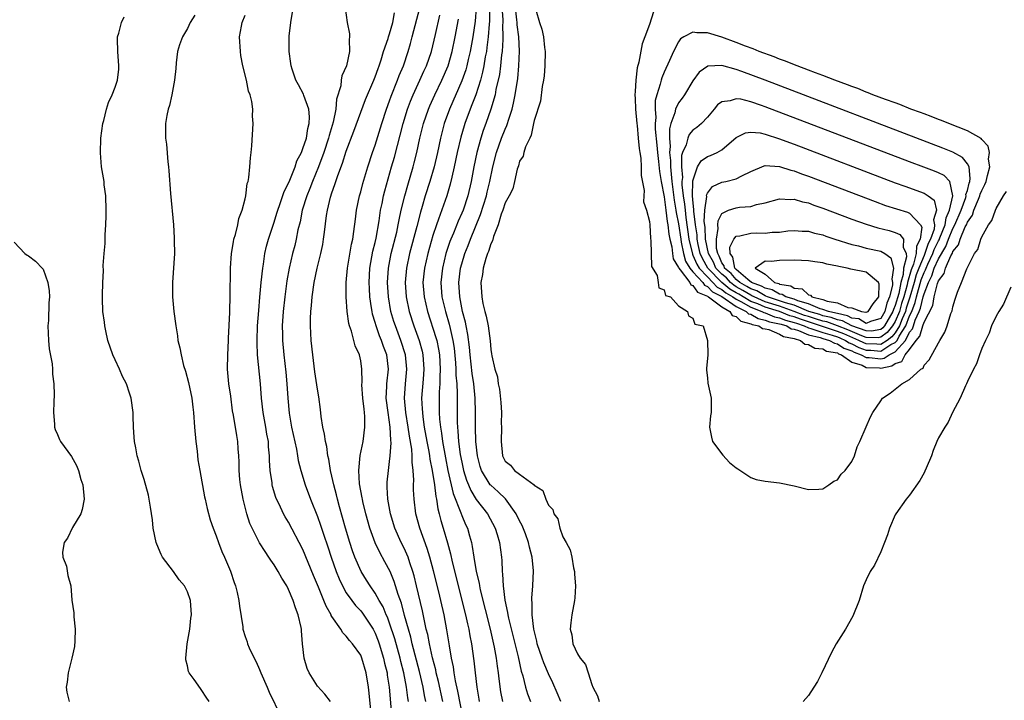
# Model space of a CAD drawing. Units: inches. Extents: x 2565000 to 2568000, y 1533000 to 1536000.
# Drawn here: x 2567668 to 2567804, y 1533259 to 1533353 of the extents above; entities that cross this region are included whole.
import ezdxf

# ---------------------------------------------------------------- set-up
doc = ezdxf.new("R2010")
doc.units = ezdxf.units.IN
doc.header["$MEASUREMENT"] = 0
doc.layers.add('LD25651533_2ft', color=63, linetype='Continuous')

msp = doc.modelspace()

# ---------------------------------------------------------------- linework, layer by layer
at = {"layer": 'LD25651533_2ft'}
for points, elevation in [([(2567734.38, 1533357), (2567734.66, 1533353.34), (2567734.66, 1533353), (2567734.64, 1533352.64), (2567734.69, 1533351), (2567734.66, 1533350.66), (2567734.59, 1533349), (2567734.51, 1533348.51), (2567734.35, 1533347), (2567734.19, 1533345.81), (2567733.72, 1533343.72), (2567733.6, 1533343), (2567733.03, 1533341), (2567732.32, 1533339), (2567731.95, 1533338.05), (2567731.62, 1533337), (2567731.06, 1533335), (2567730.64, 1533333), (2567730.28, 1533331), (2567729.83, 1533329), (2567729.17, 1533327), (2567729, 1533326.58), (2567728.5, 1533325.5), (2567727.84, 1533323.84), (2567727.48, 1533323), (2567727.34, 1533322.66), (2567726.8, 1533321), (2567726.3, 1533319), (2567726.07, 1533317), (2567726.23, 1533315), (2567726.72, 1533313), (2567727.24, 1533311.24), (2567727.37, 1533310.63), (2567727.76, 1533309), (2567727.92, 1533307.92), (2567728.13, 1533305.87), (2567728.17, 1533305), (2567728.17, 1533304.17), (2567728.29, 1533303), (2567728.36, 1533301.64), (2567728.35, 1533297.65), (2567728.38, 1533297), (2567728.45, 1533296.45), (2567728.53, 1533295), (2567728.78, 1533293.22), (2567729, 1533292.12), (2567729.25, 1533291), (2567729.64, 1533289.64), (2567729.92, 1533289), (2567730.22, 1533288.22), (2567731, 1533286.99), (2567732.54, 1533285), (2567733.6, 1533283), (2567733.88, 1533282.12), (2567734.2, 1533281), (2567734.48, 1533279), (2567734.53, 1533278.53), (2567734.57, 1533277), (2567734.63, 1533276.63), (2567734.7, 1533275), (2567734.96, 1533273.04), (2567735.34, 1533271.34), (2567735.37, 1533271), (2567735.46, 1533270.54), (2567736.79, 1533265.21), (2567737.23, 1533263.23), (2567737.46, 1533262.54), (2567737.83, 1533261), (2567738.08, 1533260.08), (2567738.52, 1533259)], 7692), ([(2567716.67, 1533255), (2567716.18, 1533260.18), (2567716.08, 1533261), (2567715.74, 1533263), (2567715.17, 1533265), (2567715, 1533265.42), (2567713.86, 1533267), (2567713.43, 1533267.43), (2567713, 1533268.06), (2567712.51, 1533268.51), (2567712.26, 1533269), (2567711, 1533270.78), (2567710.92, 1533270.92), (2567710.89, 1533271), (2567710.19, 1533272.19), (2567709.91, 1533273), (2567709.16, 1533274.84), (2567708.47, 1533276.47), (2567707, 1533280.07), (2567705, 1533283.81), (2567704.55, 1533284.55), (2567704.3, 1533285), (2567703.69, 1533286.31), (2567703.34, 1533287), (2567703.24, 1533287.24), (2567702.79, 1533288.79), (2567702.74, 1533289), (2567702.71, 1533289.29), (2567702.47, 1533291), (2567702.38, 1533292.38), (2567702.38, 1533293), (2567702.24, 1533294.24), (2567702.21, 1533295), (2567702.01, 1533296.01), (2567701.85, 1533297), (2567701.49, 1533299), (2567701.27, 1533301), (2567701.12, 1533303), (2567700.72, 1533307), (2567700.64, 1533308.64), (2567700.65, 1533309), (2567700.71, 1533311), (2567700.87, 1533313.13), (2567701.03, 1533314.97), (2567701.21, 1533317), (2567701.42, 1533319), (2567701.52, 1533319.52), (2567701.72, 1533321), (2567701.95, 1533322.05), (2567702.22, 1533323), (2567703, 1533325.37), (2567703.39, 1533326.61), (2567703.5, 1533327), (2567703.8, 1533327.8), (2567704.4, 1533329.6), (2567705, 1533330.77), (2567705.18, 1533331.18), (2567705.92, 1533333), (2567706.17, 1533333.83), (2567706.79, 1533335), (2567707, 1533335.53), (2567707.47, 1533337), (2567707.66, 1533338.34), (2567707.87, 1533339), (2567707.92, 1533339.92), (2567707.8, 1533341), (2567707.11, 1533342.89), (2567707.06, 1533343.06), (2567706.37, 1533344.37), (2567706, 1533345), (2567705.48, 1533346.52), (2567705.35, 1533347), (2567705.32, 1533347.32), (2567705.1, 1533349), (2567705.1, 1533351.1), (2567705.31, 1533353), (2567705.57, 1533354.43)], 7708), ([(2567712.84, 1533355), (2567713.11, 1533353), (2567713.43, 1533351.43), (2567713.43, 1533351), (2567713.38, 1533350.62), (2567713.43, 1533349), (2567713.02, 1533347), (2567712.38, 1533345.62), (2567712.29, 1533345), (2567712.23, 1533344.23), (2567711.64, 1533342.36), (2567711.55, 1533341), (2567711.19, 1533339.19), (2567710.64, 1533337.36), (2567710.55, 1533337), (2567709.89, 1533335), (2567709.15, 1533333), (2567708.33, 1533331), (2567707.97, 1533330.03), (2567707.54, 1533329), (2567706.9, 1533327), (2567706.59, 1533325.41), (2567706.31, 1533324.31), (2567706.06, 1533323), (2567705.86, 1533322.14), (2567705.56, 1533321), (2567705.1, 1533319), (2567704.78, 1533317.22), (2567704.47, 1533315), (2567704.24, 1533313), (2567704.12, 1533311), (2567704.15, 1533309.85), (2567704.15, 1533309), (2567704.34, 1533307), (2567704.61, 1533304.61), (2567704.75, 1533303), (2567704.89, 1533301), (2567705.09, 1533298.91), (2567705.41, 1533297), (2567706.08, 1533293.92), (2567706.26, 1533293), (2567706.35, 1533292.35), (2567706.69, 1533291), (2567707.29, 1533289), (2567708.04, 1533287), (2567709, 1533284.62), (2567709.42, 1533283.42), (2567709.82, 1533282.18), (2567710.42, 1533280.42), (2567710.88, 1533279), (2567711.59, 1533277), (2567711.99, 1533275.99), (2567712.47, 1533275), (2567713, 1533274.07), (2567713.75, 1533273), (2567714.29, 1533272.29), (2567715, 1533271.55), (2567715.24, 1533271.24), (2567716.72, 1533269), (2567717, 1533268.48), (2567717.42, 1533267.42), (2567717.56, 1533267), (2567718.17, 1533265), (2567718.31, 1533264.31), (2567718.64, 1533263), (2567718.67, 1533262.67), (2567718.93, 1533261), (2567719.43, 1533255)], 7706), ([(2567721.59, 1533259), (2567721.5, 1533259.5), (2567721.33, 1533261), (2567720.96, 1533263), (2567720.55, 1533264.55), (2567720.45, 1533265), (2567719.7, 1533267.7), (2567719, 1533269.87), (2567718.69, 1533270.69), (2567718.54, 1533271), (2567718.09, 1533272.09), (2567717.56, 1533273), (2567717, 1533274.02), (2567716.31, 1533275), (2567715.81, 1533275.81), (2567715.06, 1533277), (2567714.17, 1533279), (2567713.86, 1533279.86), (2567713.49, 1533281), (2567712.9, 1533283), (2567712.49, 1533284.49), (2567712.06, 1533285.94), (2567711.77, 1533287), (2567711.63, 1533287.63), (2567711.25, 1533289), (2567711, 1533290.18), (2567710.8, 1533291), (2567710.57, 1533292.57), (2567710.45, 1533293), (2567710.3, 1533294.3), (2567710.11, 1533295), (2567709.99, 1533295.99), (2567709.75, 1533297), (2567709.53, 1533298.47), (2567709.42, 1533299.42), (2567709.18, 1533301.18), (2567709, 1533302.26), (2567708.66, 1533304.66), (2567708.35, 1533307), (2567708.13, 1533309), (2567708.03, 1533311), (2567708.03, 1533312.03), (2567708.08, 1533313), (2567708.19, 1533313.81), (2567708.27, 1533315), (2567708.57, 1533317), (2567708.97, 1533319), (2567709.46, 1533321), (2567709.73, 1533322.27), (2567709.86, 1533323), (2567709.96, 1533323.96), (2567710.26, 1533326.26), (2567710.38, 1533327), (2567710.81, 1533328.81), (2567711, 1533329.42), (2567711.43, 1533330.57), (2567711.56, 1533331), (2567711.83, 1533331.83), (2567712.48, 1533333.52), (2567713, 1533335.2), (2567714.06, 1533337.94), (2567715.67, 1533342.33), (2567716.81, 1533345), (2567717, 1533345.46), (2567717.39, 1533346.61), (2567717.54, 1533347), (2567717.83, 1533347.83), (2567718.17, 1533349), (2567718.78, 1533350.78), (2567718.84, 1533351), (2567719, 1533351.44), (2567719.46, 1533353), (2567719.69, 1533354.31)], 7704), ([(2567724, 1533259), (2567723.82, 1533259.82), (2567723.64, 1533261), (2567723.15, 1533263.15), (2567722.12, 1533267), (2567721.92, 1533267.92), (2567721.6, 1533269), (2567721.07, 1533270.93), (2567720.62, 1533272.62), (2567720.16, 1533273.84), (2567719.63, 1533275.63), (2567719.07, 1533277), (2567718.35, 1533278.35), (2567717.63, 1533279.63), (2567716.99, 1533280.99), (2567716.28, 1533283), (2567715.72, 1533285), (2567715.31, 1533286.69), (2567715.24, 1533287), (2567715.21, 1533287.21), (2567714.84, 1533289.16), (2567714.74, 1533291), (2567714.94, 1533293.06), (2567715.32, 1533295), (2567715.57, 1533297), (2567715.56, 1533298.44), (2567715.51, 1533299), (2567715.45, 1533299.45), (2567715.29, 1533301), (2567715.17, 1533302.83), (2567715.19, 1533303.19), (2567715.15, 1533305), (2567715, 1533306.14), (2567714.82, 1533307), (2567714.23, 1533308.23), (2567713.72, 1533310.28), (2567713.44, 1533311), (2567713.34, 1533311.34), (2567713.12, 1533313), (2567712.98, 1533315), (2567712.99, 1533316.99), (2567713.17, 1533319), (2567713.71, 1533322.29), (2567713.89, 1533323), (2567714.06, 1533324.06), (2567714.25, 1533325.75), (2567714.41, 1533327), (2567714.83, 1533329), (2567715, 1533329.57), (2567715.29, 1533330.71), (2567715.99, 1533333), (2567716.64, 1533335), (2567717, 1533336.02), (2567717.91, 1533339), (2567718.57, 1533341), (2567719, 1533342.17), (2567719.21, 1533342.79), (2567720.08, 1533345), (2567720.33, 1533345.67), (2567720.9, 1533347), (2567721.58, 1533349), (2567721.9, 1533350.1), (2567722.11, 1533351), (2567723.18, 1533355)], 7702), ([(2567730.97, 1533355), (2567730.82, 1533353.18), (2567730.5, 1533351), (2567730.16, 1533349), (2567729.88, 1533347.88), (2567729.69, 1533347), (2567729.54, 1533346.46), (2567729, 1533344.93), (2567727.27, 1533341), (2567726.55, 1533339), (2567726.04, 1533337), (2567725.62, 1533335), (2567725.15, 1533333), (2567724.57, 1533331), (2567723.94, 1533329), (2567723.52, 1533327.52), (2567723.27, 1533326.73), (2567722.77, 1533324.77), (2567721.75, 1533321), (2567721.32, 1533319), (2567721.16, 1533317), (2567721.29, 1533315), (2567721.7, 1533313), (2567722.34, 1533311), (2567723.08, 1533309), (2567723.5, 1533307.5), (2567723.61, 1533307), (2567723.73, 1533305), (2567723.62, 1533303.62), (2567723.43, 1533301), (2567723.52, 1533299.52), (2567723.53, 1533299), (2567723.59, 1533298.41), (2567723.8, 1533297), (2567724.14, 1533295), (2567724.41, 1533293.59), (2567724.51, 1533293), (2567724.56, 1533292.56), (2567724.87, 1533291), (2567725.19, 1533289), (2567725.38, 1533287.38), (2567725.47, 1533287), (2567725.66, 1533285.66), (2567725.86, 1533285), (2567726.08, 1533284.08), (2567726.41, 1533283), (2567726.99, 1533280.99), (2567727.43, 1533279.43), (2567727.66, 1533278.34), (2567729.5, 1533271), (2567729.76, 1533269.76), (2567729.95, 1533269), (2567730.1, 1533268.1), (2567730.32, 1533267), (2567730.65, 1533264.65), (2567730.82, 1533263), (2567731.06, 1533261), (2567731.34, 1533259.34), (2567731.39, 1533259)], 7696), ([(2567732.82, 1533355), (2567732.81, 1533353.19), (2567732.77, 1533352.77), (2567732.65, 1533351), (2567732.48, 1533349.52), (2567732.4, 1533349), (2567732.25, 1533348.25), (2567732.03, 1533347), (2567731.87, 1533346.13), (2567731.56, 1533345), (2567730.93, 1533343), (2567730.4, 1533341.6), (2567730.14, 1533341), (2567729.41, 1533339), (2567729.31, 1533338.69), (2567728.87, 1533337.13), (2567728.37, 1533335), (2567727.93, 1533333), (2567727.6, 1533331.6), (2567727.38, 1533330.62), (2567726.9, 1533329), (2567725.78, 1533325.78), (2567725.49, 1533325), (2567725, 1533323.52), (2567724.27, 1533321), (2567723.81, 1533319), (2567723.61, 1533317), (2567723.76, 1533315), (2567724.23, 1533313), (2567725.41, 1533309.41), (2567725.52, 1533309), (2567725.78, 1533307.78), (2567725.91, 1533307), (2567726.01, 1533305), (2567725.93, 1533303.93), (2567725.93, 1533303), (2567725.86, 1533301.86), (2567725.84, 1533301), (2567725.87, 1533299.87), (2567725.87, 1533299), (2567725.92, 1533298.08), (2567726.03, 1533297), (2567726.17, 1533296.17), (2567726.31, 1533295), (2567726.72, 1533292.72), (2567727.08, 1533291), (2567727.8, 1533287.8), (2567728.87, 1533285.13), (2567729, 1533284.76), (2567729.52, 1533283.52), (2567729.78, 1533283), (2567730.05, 1533281.95), (2567730.32, 1533281), (2567730.45, 1533280.45), (2567730.66, 1533279), (2567730.99, 1533277.01), (2567731.38, 1533275.38), (2567731.43, 1533275), (2567731.55, 1533274.45), (2567732.91, 1533269), (2567733.49, 1533266.51), (2567733.77, 1533265), (2567733.9, 1533263.9), (2567734.05, 1533263), (2567734.14, 1533262.14), (2567734.37, 1533260.37), (2567734.61, 1533259)], 7694), ([(2567742.71, 1533259), (2567742.22, 1533260.22), (2567741.61, 1533261.61), (2567741, 1533262.83), (2567740.34, 1533264.34), (2567740.1, 1533265), (2567739.43, 1533267), (2567739.37, 1533267.37), (2567738.96, 1533269.04), (2567738.75, 1533271), (2567738.74, 1533272.74), (2567738.71, 1533273), (2567738.7, 1533273.3), (2567738.81, 1533275), (2567738.91, 1533277.09), (2567738.75, 1533279), (2567738.36, 1533280.36), (2567738.24, 1533281), (2567737.79, 1533282.21), (2567737.35, 1533283.35), (2567737, 1533284.03), (2567736.54, 1533285), (2567735.04, 1533287.04), (2567734.03, 1533288.03), (2567733, 1533288.93), (2567732.94, 1533289), (2567731.73, 1533291), (2567731.55, 1533291.55), (2567731.15, 1533293), (2567730.94, 1533295), (2567730.91, 1533297), (2567730.91, 1533299), (2567730.86, 1533301), (2567730.66, 1533303), (2567730.43, 1533304.43), (2567730.14, 1533307), (2567730.05, 1533308.05), (2567729.83, 1533309.83), (2567729.6, 1533311), (2567729.51, 1533311.51), (2567729.11, 1533313), (2567728.7, 1533315), (2567728.57, 1533317), (2567728.83, 1533319), (2567729, 1533319.6), (2567729.43, 1533321), (2567729.87, 1533322.13), (2567730.19, 1533323), (2567731.6, 1533326.4), (2567732.4, 1533329), (2567732.51, 1533329.49), (2567732.89, 1533331), (2567733.3, 1533333), (2567733.8, 1533335), (2567734.51, 1533337), (2567735, 1533338.21), (2567735.25, 1533338.75), (2567735.34, 1533339), (2567735.47, 1533339.47), (2567735.97, 1533341), (2567736.16, 1533341.84), (2567736.39, 1533343), (2567736.74, 1533345.26), (2567736.91, 1533347), (2567736.98, 1533349.02), (2567736.88, 1533351), (2567736.67, 1533352.67), (2567736.66, 1533353), (2567736.62, 1533353.38), (2567736.42, 1533355)], 7690), ([(2567739.26, 1533354.74), (2567739.75, 1533353), (2567740.09, 1533352.09), (2567740.29, 1533351), (2567740.45, 1533349.55), (2567740.54, 1533349), (2567740.5, 1533347), (2567740.39, 1533345.61), (2567740.3, 1533345), (2567740.12, 1533344.12), (2567739.9, 1533342.1), (2567739, 1533339.42), (2567738.91, 1533339), (2567738.62, 1533337.38), (2567738.41, 1533337), (2567737.8, 1533335.8), (2567737.59, 1533335), (2567737.5, 1533334.5), (2567737, 1533333.82), (2567736.84, 1533333.16), (2567736.68, 1533332.68), (2567736.3, 1533331), (2567736.04, 1533329.96), (2567735.54, 1533329), (2567735, 1533328.03), (2567734.68, 1533327), (2567734.46, 1533326.46), (2567734.05, 1533325), (2567733.37, 1533323.37), (2567733.24, 1533322.76), (2567733, 1533322.38), (2567732.7, 1533321.3), (2567732.56, 1533321), (2567732.31, 1533320.31), (2567731.97, 1533319), (2567731.87, 1533318.13), (2567731.64, 1533317), (2567731.76, 1533315), (2567731.92, 1533314.08), (2567732.17, 1533313), (2567732.36, 1533312.36), (2567732.62, 1533311), (2567732.92, 1533308.92), (2567733, 1533307.73), (2567733.11, 1533307.11), (2567733.13, 1533306.87), (2567733.55, 1533305), (2567733.93, 1533303.93), (2567734.05, 1533303), (2567734.23, 1533302.23), (2567734.41, 1533300.41), (2567734.47, 1533299), (2567734.46, 1533297.54), (2567734.48, 1533297), (2567734.43, 1533295), (2567734.64, 1533293), (2567735, 1533292.29), (2567735.73, 1533291.73), (2567736.28, 1533291), (2567737, 1533290.49), (2567738.99, 1533288.99), (2567739, 1533288.96), (2567740.22, 1533288.22), (2567740.64, 1533287), (2567741, 1533286.17), (2567741.6, 1533285.6), (2567741.72, 1533285), (2567742.29, 1533284.29), (2567742.59, 1533283), (2567743, 1533281.78), (2567743.43, 1533281), (2567744.02, 1533280.02), (2567744.22, 1533279), (2567744.47, 1533277.53), (2567744.6, 1533277), (2567744.61, 1533276.62), (2567744.72, 1533275), (2567744.63, 1533273.37), (2567744.58, 1533273), (2567744.24, 1533271), (2567744.08, 1533269.92), (2567744.02, 1533269), (2567744.24, 1533268.24), (2567744.37, 1533267), (2567745, 1533265.61), (2567745.37, 1533265), (2567746.11, 1533264.11), (2567746.49, 1533263), (2567747, 1533261.36), (2567747.14, 1533261), (2567747.79, 1533259.79), (2567748, 1533259)], 7688), ([(2567755.55, 1533354.45), (2567755, 1533352.73), (2567754.35, 1533351), (2567753.96, 1533350.04), (2567753.52, 1533347.52), (2567753.27, 1533346.73), (2567753.08, 1533345), (2567753, 1533343.44), (2567752.96, 1533343), (2567753, 1533342.49), (2567753.05, 1533341), (2567753.21, 1533339), (2567753.26, 1533338.74), (2567753.43, 1533337), (2567753.53, 1533335.53), (2567753.65, 1533335), (2567753.8, 1533334.2), (2567753.84, 1533333), (2567753.82, 1533331.82), (2567754.26, 1533329.74), (2567754.22, 1533329), (2567754.15, 1533328.15), (2567754.57, 1533327), (2567755, 1533325.46), (2567755.04, 1533325), (2567755.11, 1533323.11), (2567755.19, 1533322.81), (2567755.24, 1533319.24), (2567756.03, 1533317.97), (2567756.19, 1533317), (2567756.27, 1533316.27), (2567757, 1533315.99), (2567757.2, 1533315.2), (2567757.89, 1533315), (2567759, 1533313.78), (2567760.26, 1533313), (2567760.4, 1533312.4), (2567761, 1533312.08), (2567761.25, 1533311.25), (2567762.42, 1533311), (2567763.02, 1533309), (2567763.04, 1533307), (2567762.89, 1533305.11), (2567762.89, 1533304.89), (2567763, 1533303.79), (2567763.06, 1533303.06), (2567763.52, 1533301), (2567763.52, 1533299), (2567763.45, 1533298.55), (2567763.31, 1533297), (2567763.58, 1533295.58), (2567763.72, 1533295), (2567765.12, 1533293.12), (2567766.07, 1533292.07), (2567767, 1533291.37), (2567767.2, 1533291.2), (2567769, 1533290.02), (2567769.76, 1533289.76), (2567771, 1533289.5), (2567773, 1533289.28), (2567775, 1533288.86), (2567777, 1533288.36), (2567778.41, 1533288.41), (2567779, 1533288.46), (2567779.81, 1533289), (2567780.51, 1533289.49), (2567781, 1533289.7), (2567781.51, 1533290.49), (2567782.06, 1533291), (2567783, 1533292.23), (2567783.38, 1533293), (2567783.75, 1533294.25), (2567784.11, 1533295), (2567785, 1533297.04), (2567785.58, 1533298.42), (2567785.92, 1533299), (2567787, 1533300.62), (2567787.24, 1533301), (2567788.3, 1533301.7), (2567789, 1533302.22), (2567789.91, 1533303), (2567791, 1533303.57), (2567792.55, 1533305), (2567792.86, 1533305.14), (2567793, 1533305.55), (2567793.7, 1533306.3), (2567795, 1533308.66), (2567795.17, 1533309), (2567795.88, 1533310.12), (2567796.19, 1533311), (2567796.72, 1533312.72), (2567796.9, 1533313.1), (2567797, 1533313.65), (2567797.31, 1533314.69), (2567797.65, 1533315.65), (2567798.19, 1533317), (2567798.91, 1533318.91), (2567799.98, 1533321), (2567800.43, 1533321.57), (2567800.86, 1533323), (2567801, 1533323.34), (2567801.93, 1533325), (2567802.41, 1533325.59), (2567802.89, 1533327), (2567803, 1533327.25), (2567804.01, 1533329), (2567804.41, 1533329.59)], 7688), ([(2567693.99, 1533259), (2567693.61, 1533259.61), (2567693, 1533260.52), (2567692.79, 1533260.79), (2567691.94, 1533262.06), (2567691.26, 1533263), (2567691.17, 1533263.17), (2567691, 1533263.96), (2567690.79, 1533264.79), (2567690.77, 1533265), (2567690.97, 1533267), (2567691.32, 1533269), (2567691.47, 1533270.53), (2567691.54, 1533271), (2567691.41, 1533273), (2567691, 1533274.18), (2567690.61, 1533275), (2567689.87, 1533275.87), (2567689.07, 1533277), (2567687.53, 1533279), (2567687.34, 1533279.34), (2567687, 1533280.23), (2567686.68, 1533281), (2567686.26, 1533283), (2567686.14, 1533284.14), (2567685.9, 1533285.9), (2567685.59, 1533287.59), (2567685, 1533289.76), (2567684.58, 1533291), (2567684.26, 1533292.26), (2567684.05, 1533293), (2567683.86, 1533294.14), (2567683.69, 1533295), (2567683.62, 1533295.62), (2567683.54, 1533297), (2567683.5, 1533298.5), (2567683.47, 1533299), (2567683.21, 1533301), (2567683, 1533301.7), (2567682.55, 1533303), (2567682, 1533304), (2567681.59, 1533305), (2567681, 1533306.28), (2567680.69, 1533307), (2567680, 1533309), (2567679.69, 1533310.31), (2567679.54, 1533311), (2567679.5, 1533311.5), (2567679.3, 1533313), (2567679.23, 1533314.77), (2567679.22, 1533315.22), (2567679.27, 1533317), (2567679.38, 1533318.62), (2567679.35, 1533319.35), (2567679.48, 1533321), (2567679.61, 1533322.39), (2567679.59, 1533323.59), (2567679.7, 1533325), (2567679.76, 1533326.24), (2567679.76, 1533327), (2567679.69, 1533329), (2567679.49, 1533330.51), (2567679.45, 1533331), (2567679.11, 1533333), (2567678.95, 1533334.95), (2567679.02, 1533337), (2567679.3, 1533339), (2567679.43, 1533339.43), (2567679.81, 1533341), (2567680.09, 1533341.91), (2567680.6, 1533343), (2567681, 1533344.05), (2567681.31, 1533345), (2567681.48, 1533346.52), (2567681.51, 1533347), (2567681.36, 1533349), (2567681.31, 1533350.69), (2567681.33, 1533351), (2567681.5, 1533351.5), (2567681.89, 1533353), (2567682.22, 1533353.78)], 7714), ([(2567692.01, 1533353.99), (2567691.38, 1533353), (2567691, 1533352.14), (2567690.33, 1533351), (2567689.89, 1533349.89), (2567689.63, 1533349), (2567689.42, 1533347.42), (2567689.38, 1533346.62), (2567689.21, 1533345), (2567688.83, 1533343), (2567688.51, 1533341.49), (2567688.34, 1533341), (2567688.14, 1533340.14), (2567687.96, 1533339), (2567687.95, 1533338.05), (2567687.97, 1533337), (2567688.12, 1533336.13), (2567688.3, 1533333.7), (2567688.39, 1533333), (2567688.44, 1533332.44), (2567688.66, 1533329.34), (2567689.05, 1533325), (2567689.18, 1533323.18), (2567689.17, 1533322.83), (2567689.19, 1533321), (2567688.91, 1533317), (2567688.93, 1533315), (2567689.12, 1533313), (2567689.38, 1533311), (2567689.62, 1533309.62), (2567689.69, 1533309), (2567689.97, 1533307.97), (2567690.11, 1533307), (2567690.47, 1533305.53), (2567690.72, 1533304.72), (2567691.16, 1533303.16), (2567691.62, 1533301), (2567691.76, 1533299.76), (2567691.86, 1533299), (2567691.97, 1533297), (2567692.16, 1533295), (2567692.34, 1533293.66), (2567692.46, 1533292.46), (2567692.7, 1533291), (2567693.35, 1533287.35), (2567693.44, 1533287), (2567693.71, 1533285.71), (2567694.16, 1533284.16), (2567694.57, 1533283), (2567695, 1533281.95), (2567695.31, 1533281), (2567695.75, 1533279.75), (2567696.11, 1533279), (2567696.96, 1533277.04), (2567697.46, 1533275.46), (2567697.67, 1533275), (2567697.9, 1533274.1), (2567698.13, 1533273), (2567698.2, 1533272.2), (2567698.66, 1533269.34), (2567698.69, 1533269), (2567699, 1533268.02), (2567699.27, 1533267.27), (2567699.33, 1533267), (2567699.54, 1533266.46), (2567700.23, 1533265), (2567700.52, 1533264.52), (2567701, 1533263.44), (2567701.17, 1533263), (2567702.04, 1533261), (2567702.32, 1533260.32), (2567703.95, 1533257)], 7712), ([(2567710.79, 1533259), (2567710.01, 1533260.01), (2567709, 1533261.14), (2567707.87, 1533263), (2567707.6, 1533263.6), (2567707.17, 1533265), (2567706.95, 1533267), (2567706.78, 1533268.78), (2567706.78, 1533269), (2567706.74, 1533269.26), (2567706.35, 1533271), (2567705.96, 1533271.96), (2567705.66, 1533273), (2567705, 1533274.52), (2567704.75, 1533275), (2567704.07, 1533276.07), (2567703.57, 1533277), (2567703, 1533277.91), (2567702.56, 1533278.56), (2567702.29, 1533279), (2567701.77, 1533279.77), (2567700.99, 1533280.99), (2567699.95, 1533283), (2567699.66, 1533283.66), (2567699.22, 1533285), (2567698.72, 1533287), (2567698.35, 1533289), (2567698.27, 1533289.73), (2567698.16, 1533291), (2567698.17, 1533292.17), (2567698.12, 1533293), (2567698.02, 1533293.98), (2567697.97, 1533295), (2567697.82, 1533295.82), (2567697.38, 1533298.62), (2567697.26, 1533299.26), (2567697, 1533301.28), (2567696.75, 1533303), (2567696.56, 1533305), (2567696.59, 1533307), (2567696.69, 1533309), (2567696.69, 1533309.31), (2567696.86, 1533312.86), (2567696.85, 1533313.15), (2567696.91, 1533315), (2567696.95, 1533319), (2567697.09, 1533321), (2567697.36, 1533322.64), (2567697.44, 1533323), (2567697.67, 1533323.67), (2567697.99, 1533325), (2567698.13, 1533325.87), (2567698.6, 1533327), (2567699, 1533328.59), (2567699.09, 1533329), (2567699.29, 1533330.71), (2567699.4, 1533331), (2567699.52, 1533331.52), (2567699.65, 1533333), (2567699.73, 1533334.27), (2567699.84, 1533335), (2567699.91, 1533335.91), (2567700.08, 1533339), (2567700.02, 1533340.02), (2567700.04, 1533341), (2567699.93, 1533342.07), (2567699.69, 1533343), (2567699.47, 1533343.47), (2567699.19, 1533345), (2567698.69, 1533347), (2567698.41, 1533348.41), (2567698.34, 1533349), (2567698.23, 1533351), (2567698.49, 1533352.49), (2567698.56, 1533353), (2567699, 1533354.01)], 7710), ([(2567726.35, 1533259), (2567725.76, 1533261.76), (2567725.45, 1533263), (2567725.38, 1533263.38), (2567724.93, 1533265.07), (2567724.5, 1533267), (2567724.28, 1533268.28), (2567724.08, 1533269), (2567723.81, 1533270.19), (2567723.55, 1533271.55), (2567722.74, 1533275), (2567722.4, 1533276.4), (2567722.23, 1533277), (2567721.8, 1533278.2), (2567721.55, 1533279), (2567721.4, 1533279.4), (2567721, 1533280.22), (2567720.6, 1533281), (2567719.72, 1533283), (2567719.13, 1533285), (2567718.75, 1533287), (2567718.68, 1533288.68), (2567718.64, 1533289), (2567718.65, 1533289.35), (2567718.82, 1533291), (2567719, 1533292.22), (2567719.09, 1533293), (2567719.2, 1533294.8), (2567719.16, 1533295.16), (2567719.08, 1533297), (2567718.78, 1533299), (2567718.54, 1533301), (2567718.63, 1533302.63), (2567718.63, 1533303), (2567718.83, 1533305), (2567718.59, 1533307), (2567718.14, 1533308.14), (2567717.87, 1533309), (2567717.61, 1533309.61), (2567717.13, 1533311), (2567717, 1533311.49), (2567716.64, 1533312.64), (2567716.57, 1533313), (2567716.51, 1533313.49), (2567716.27, 1533315), (2567716.2, 1533316.19), (2567716.16, 1533317), (2567716.26, 1533319), (2567716.68, 1533321.32), (2567717, 1533322.55), (2567717.13, 1533323.13), (2567717.56, 1533325.56), (2567717.75, 1533327), (2567717.95, 1533327.95), (2567718.15, 1533329), (2567718.32, 1533329.68), (2567719.28, 1533333), (2567719.65, 1533334.35), (2567720.85, 1533339), (2567721.47, 1533341), (2567721.89, 1533342.11), (2567722.27, 1533343), (2567723.2, 1533345), (2567723.75, 1533346.25), (2567724.1, 1533347), (2567724.8, 1533349), (2567725.33, 1533351.33), (2567725.97, 1533354.03)], 7700), ([(2567729.51, 1533255), (2567728.46, 1533260.46), (2567728.13, 1533261.87), (2567727.94, 1533263), (2567727.83, 1533263.83), (2567727.57, 1533265), (2567727.27, 1533266.73), (2567726.93, 1533268.93), (2567726.55, 1533271), (2567726.1, 1533273), (2567725.81, 1533274.19), (2567725.09, 1533277.09), (2567724.57, 1533279), (2567724.2, 1533280.2), (2567723.17, 1533283), (2567722.62, 1533285), (2567722.38, 1533287), (2567722.32, 1533288.32), (2567722.32, 1533289), (2567722.36, 1533289.64), (2567722.27, 1533291), (2567722.12, 1533292.12), (2567722.12, 1533293), (2567722.05, 1533293.95), (2567721.73, 1533295.73), (2567721.56, 1533297), (2567721.24, 1533299), (2567721.07, 1533301), (2567721.2, 1533303), (2567721.38, 1533305), (2567721.2, 1533307), (2567720.56, 1533309), (2567719.79, 1533311), (2567719.6, 1533311.6), (2567719.18, 1533313), (2567718.83, 1533315), (2567718.71, 1533317), (2567718.84, 1533319), (2567719.23, 1533321), (2567719.98, 1533323.98), (2567720.2, 1533325), (2567720.31, 1533325.69), (2567720.61, 1533327), (2567721.09, 1533329), (2567721.5, 1533330.5), (2567722.25, 1533333), (2567722.41, 1533333.59), (2567722.77, 1533335), (2567723.2, 1533337), (2567723.68, 1533339), (2567724.36, 1533341), (2567724.55, 1533341.45), (2567725.25, 1533343), (2567726.21, 1533345), (2567727.09, 1533347), (2567727.68, 1533349), (2567728.09, 1533351), (2567728.55, 1533353.45)], 7698), ([(2567667, 1533322.58), (2567668.5, 1533321), (2567668.79, 1533320.79), (2567669, 1533320.68), (2567669.95, 1533319.95), (2567670.94, 1533318.94), (2567671, 1533318.87), (2567671.69, 1533317), (2567671.85, 1533315.85), (2567671.89, 1533315), (2567671.83, 1533314.17), (2567671.74, 1533311.74), (2567671.67, 1533311), (2567671.74, 1533309), (2567671.84, 1533307.84), (2567672.25, 1533305.75), (2567672.3, 1533305), (2567672.31, 1533304.31), (2567672.49, 1533303), (2567672.53, 1533301.47), (2567672.48, 1533300.48), (2567672.46, 1533299), (2567672.59, 1533297.41), (2567672.58, 1533297), (2567672.67, 1533296.67), (2567673, 1533295.98), (2567673.28, 1533295.28), (2567673.42, 1533295), (2567674.94, 1533292.94), (2567675.66, 1533291.66), (2567675.9, 1533291), (2567676.24, 1533289.76), (2567676.5, 1533289), (2567676.69, 1533287), (2567676.42, 1533285.58), (2567676.24, 1533285), (2567675.08, 1533283.08), (2567674.37, 1533281.63), (2567673.92, 1533281), (2567673.7, 1533279.7), (2567673.76, 1533279), (2567674.24, 1533277.76), (2567674.45, 1533276.45), (2567674.84, 1533275), (2567674.98, 1533273.02), (2567675.26, 1533271.26), (2567675.25, 1533270.75), (2567675.46, 1533269), (2567675.4, 1533267.4), (2567675.36, 1533266.64), (2567675, 1533265), (2567674.47, 1533263), (2567674.33, 1533261.67), (2567674.2, 1533261), (2567674.31, 1533260.31), (2567674.62, 1533259)], 7716), ([(2567805, 1533316.35), (2567804.01, 1533313.99), (2567803.35, 1533313), (2567803, 1533312.36), (2567802.36, 1533311), (2567802.02, 1533309.98), (2567801.53, 1533309), (2567801, 1533307.88), (2567800.67, 1533307), (2567800.26, 1533305.74), (2567799.84, 1533305), (2567799, 1533303.31), (2567798.87, 1533303), (2567798.72, 1533302.72), (2567797.98, 1533301), (2567796.95, 1533299), (2567796.33, 1533297.67), (2567795.87, 1533297), (2567795, 1533295.5), (2567794.77, 1533295), (2567794.27, 1533293.73), (2567794.04, 1533293), (2567793.31, 1533291.31), (2567793.13, 1533290.87), (2567793, 1533290.67), (2567792.42, 1533289.58), (2567791, 1533287.58), (2567790.52, 1533287), (2567789.08, 1533285), (2567789, 1533284.85), (2567788.22, 1533283), (2567787.92, 1533282.08), (2567787.53, 1533281), (2567787, 1533279.74), (2567786.12, 1533277.88), (2567785.54, 1533277), (2567785, 1533275.86), (2567784.63, 1533275), (2567784.01, 1533273), (2567783.16, 1533270.84), (2567782.13, 1533269), (2567780.85, 1533267), (2567780.19, 1533265.81), (2567778.86, 1533263), (2567778.24, 1533261.76), (2567777.72, 1533261), (2567777, 1533259.86), (2567776.26, 1533259)], 7686)]:
    msp.add_lwpolyline(points, dxfattribs=dict(at, elevation=elevation))
for points, elevation in [([(2567769.18, 1533311.18), (2567770.12, 1533311), (2567770.63, 1533310.63), (2567771, 1533310.58), (2567771.52, 1533310.48), (2567773, 1533309.87), (2567773.53, 1533309.53), (2567775, 1533309.25), (2567775.91, 1533309), (2567776.48, 1533308.48), (2567777, 1533308.42), (2567777.9, 1533307.9), (2567779, 1533307.81), (2567779.51, 1533307.51), (2567781, 1533307.25), (2567781.15, 1533307.15), (2567781.58, 1533307), (2567783, 1533306), (2567784.44, 1533305.56), (2567785, 1533305.25), (2567786.81, 1533305.19), (2567787, 1533305.17), (2567788.53, 1533305.47), (2567789, 1533305.78), (2567789.91, 1533306.09), (2567790.4, 1533307), (2567791, 1533307.75), (2567791.93, 1533309), (2567792.43, 1533309.57), (2567792.83, 1533311), (2567793, 1533311.53), (2567794.2, 1533313.8), (2567794.4, 1533315), (2567794.86, 1533316.86), (2567795, 1533317.24), (2567795.77, 1533318.23), (2567795.96, 1533319), (2567796.69, 1533320.69), (2567796.92, 1533321.08), (2567797, 1533321.3), (2567797.77, 1533322.23), (2567797.99, 1533323), (2567798.7, 1533324.7), (2567798.86, 1533325), (2567799, 1533325.35), (2567799.69, 1533326.31), (2567799.91, 1533327), (2567800.53, 1533328.53), (2567800.74, 1533329), (2567800.79, 1533329.21), (2567801, 1533329.75), (2567801.43, 1533330.57), (2567801.58, 1533331), (2567801.81, 1533331.81), (2567802.1, 1533333), (2567801.94, 1533334.06), (2567802.07, 1533335), (2567801.88, 1533335.88), (2567801, 1533336.81), (2567800.92, 1533336.92), (2567799, 1533338.02), (2567796.43, 1533339), (2567795.44, 1533339.44), (2567795, 1533339.58), (2567794, 1533340), (2567793, 1533340.33), (2567792.52, 1533340.52), (2567791.17, 1533341), (2567789.65, 1533341.65), (2567789, 1533341.86), (2567787.66, 1533342.34), (2567785.92, 1533343), (2567785.28, 1533343.28), (2567785, 1533343.37), (2567783.85, 1533343.85), (2567783, 1533344.13), (2567782.38, 1533344.38), (2567780.66, 1533345), (2567779, 1533345.66), (2567777.97, 1533346.03), (2567777, 1533346.41), (2567775.41, 1533347), (2567773.7, 1533347.7), (2567773, 1533347.94), (2567772.24, 1533348.24), (2567770.18, 1533349), (2567769.35, 1533349.35), (2567768.27, 1533349.73), (2567767, 1533350.22), (2567765, 1533350.95), (2567763, 1533351.55), (2567761.56, 1533351.56), (2567761, 1533351.67), (2567759.75, 1533351), (2567759.29, 1533350.71), (2567759, 1533350.31), (2567758.3, 1533349), (2567757.75, 1533347.75), (2567757, 1533346.13), (2567756.67, 1533345.33), (2567756.58, 1533345), (2567756.48, 1533344.48), (2567756, 1533343), (2567755.79, 1533342.21), (2567755.75, 1533341), (2567755.84, 1533339.84), (2567755.76, 1533339), (2567755.76, 1533338.24), (2567756.01, 1533336.01), (2567756.08, 1533335), (2567756.24, 1533333.76), (2567756.36, 1533332.36), (2567756.59, 1533331), (2567757, 1533328.85), (2567757.26, 1533327), (2567757.45, 1533325.45), (2567757.54, 1533325), (2567757.68, 1533323.68), (2567757.82, 1533323), (2567758.06, 1533321.94), (2567758.17, 1533321), (2567758.27, 1533320.27), (2567759, 1533319.09), (2567759.03, 1533319), (2567759.23, 1533318.77), (2567760.55, 1533317), (2567760.7, 1533316.7), (2567761, 1533316.6), (2567761.65, 1533315.65), (2567763, 1533315.12), (2567763.06, 1533315.06), (2567763.17, 1533315), (2567765, 1533313.63), (2567766.12, 1533313), (2567766.45, 1533312.45), (2567767, 1533312.29), (2567767.63, 1533311.63), (2567769, 1533311.29)], 7690), ([(2567770.01, 1533312.01), (2567771, 1533311.81), (2567771.58, 1533311.58), (2567773, 1533311.3), (2567773.22, 1533311.22), (2567774.01, 1533311), (2567774.61, 1533310.61), (2567775, 1533310.54), (2567775.63, 1533310.37), (2567777, 1533309.76), (2567778.61, 1533309.39), (2567779, 1533309.25), (2567779.9, 1533309), (2567780.6, 1533308.6), (2567781, 1533308.53), (2567781.9, 1533307.9), (2567783, 1533307.53), (2567783.34, 1533307.34), (2567784.3, 1533307), (2567785, 1533306.62), (2567785.39, 1533306.61), (2567787, 1533306.44), (2567787.47, 1533306.53), (2567788.16, 1533307), (2567789, 1533307.41), (2567790.41, 1533309), (2567791, 1533310.13), (2567791.4, 1533310.6), (2567791.52, 1533311), (2567791.77, 1533311.77), (2567792.34, 1533313), (2567792.53, 1533313.47), (2567792.88, 1533315), (2567793, 1533315.44), (2567793.6, 1533317), (2567794.08, 1533317.92), (2567794.42, 1533319), (2567795, 1533320.29), (2567796, 1533322), (2567796.38, 1533323), (2567797, 1533324.47), (2567797.28, 1533325), (2567798.12, 1533327), (2567798.77, 1533328.77), (2567798.83, 1533329), (2567798.81, 1533329.19), (2567799, 1533329.74), (2567799.25, 1533330.75), (2567799.34, 1533331), (2567799.41, 1533331.41), (2567799.23, 1533333), (2567799, 1533333.45), (2567798.32, 1533334.32), (2567797, 1533335.05), (2567795.6, 1533335.6), (2567771, 1533345), (2567767.79, 1533346.21), (2567767, 1533346.48), (2567765, 1533347.03), (2567763.04, 1533346.96), (2567761.86, 1533346.14), (2567761, 1533344.94), (2567759.84, 1533343), (2567759.49, 1533342.51), (2567759, 1533341.88), (2567758.58, 1533341), (2567758.5, 1533340.5), (2567757.96, 1533339), (2567757.74, 1533338.26), (2567757.75, 1533337), (2567757.85, 1533335.85), (2567757.76, 1533335), (2567757.88, 1533333.88), (2567757.88, 1533333), (2567758, 1533332), (2567758.07, 1533331), (2567758.41, 1533328.41), (2567758.65, 1533327), (2567758.69, 1533326.69), (2567759, 1533325.11), (2567759.3, 1533323), (2567759.39, 1533322.61), (2567759.68, 1533321), (2567759.97, 1533319.97), (2567760.58, 1533319), (2567761, 1533318.5), (2567762.36, 1533317), (2567762.62, 1533316.62), (2567763, 1533316.47), (2567763.7, 1533315.7), (2567765, 1533315.07), (2567767, 1533313.67), (2567768.37, 1533313), (2567768.68, 1533312.68), (2567769, 1533312.6)], 7692), ([(2567795.2, 1533323.2), (2567795.91, 1533325), (2567796.05, 1533325.95), (2567796.54, 1533327), (2567797, 1533329), (2567796.55, 1533331), (2567795.8, 1533331.8), (2567795, 1533332.18), (2567794.43, 1533332.43), (2567792.96, 1533332.96), (2567791, 1533333.69), (2567771, 1533341.33), (2567770.48, 1533341.52), (2567769, 1533342.01), (2567767.64, 1533342.36), (2567767, 1533342.44), (2567766.15, 1533342.15), (2567765, 1533342.03), (2567764.42, 1533341.58), (2567763.96, 1533341), (2567763, 1533339.88), (2567762.17, 1533339), (2567761.54, 1533338.46), (2567761, 1533338.08), (2567760.49, 1533337.51), (2567760.28, 1533337), (2567760.05, 1533336.05), (2567759.57, 1533335), (2567759.42, 1533334.58), (2567759.4, 1533333), (2567759.54, 1533331.54), (2567759.48, 1533331), (2567759.47, 1533330.53), (2567759.66, 1533329), (2567759.84, 1533327.84), (2567759.9, 1533327), (2567760.02, 1533325.98), (2567760.45, 1533323), (2567760.93, 1533320.93), (2567761, 1533320.81), (2567761.56, 1533319.56), (2567761.86, 1533319), (2567763, 1533317.78), (2567763.75, 1533317), (2567764.35, 1533316.35), (2567765, 1533316.03), (2567765.57, 1533315.57), (2567766.54, 1533315), (2567767, 1533314.68), (2567767.63, 1533314.37), (2567769, 1533313.57), (2567770.54, 1533313), (2567770.83, 1533312.83), (2567771, 1533312.8), (2567772.27, 1533312.27), (2567773, 1533312.13), (2567773.81, 1533311.81), (2567775, 1533311.49), (2567775.36, 1533311.36), (2567776.42, 1533311), (2567777, 1533310.74), (2567777.34, 1533310.66), (2567779, 1533310.07), (2567780.28, 1533309.72), (2567781, 1533309.48), (2567781.35, 1533309.35), (2567782.14, 1533309), (2567782.65, 1533308.65), (2567783, 1533308.53), (2567783.99, 1533307.99), (2567785, 1533307.63), (2567785.62, 1533307.62), (2567787, 1533307.52), (2567788.41, 1533308.41), (2567789, 1533308.7), (2567789.27, 1533309), (2567789.56, 1533309.56), (2567790.47, 1533311), (2567791, 1533312.37), (2567791.29, 1533313), (2567791.78, 1533314.22), (2567791.96, 1533315), (2567792.62, 1533317.38), (2567793, 1533318.37), (2567793.22, 1533318.78), (2567793.29, 1533319), (2567793.52, 1533319.52), (2567794.21, 1533321), (2567794.41, 1533321.59), (2567795, 1533322.78), (2567795.08, 1533322.92)], 7694), ([(2567769, 1533314.39), (2567767.95, 1533315), (2567767.37, 1533315.37), (2567767, 1533315.58), (2567766.1, 1533316.1), (2567764.99, 1533316.99), (2567763.05, 1533319), (2567762.32, 1533320.32), (2567762.02, 1533321), (2567761.74, 1533322.26), (2567761.6, 1533323), (2567761.58, 1533323.58), (2567761.35, 1533325), (2567761.11, 1533326.89), (2567761.13, 1533327.13), (2567761, 1533328.47), (2567760.96, 1533329.04), (2567760.99, 1533331), (2567761, 1533331.08), (2567761.65, 1533333), (2567762.16, 1533333.84), (2567763, 1533334.43), (2567763.42, 1533334.58), (2567764.35, 1533335), (2567765, 1533335.37), (2567767, 1533337.09), (2567768.28, 1533337.72), (2567769, 1533337.81), (2567770.3, 1533337.7), (2567771, 1533337.54), (2567773, 1533336.9), (2567774.37, 1533336.37), (2567775, 1533336.15), (2567789, 1533330.8), (2567790.32, 1533330.32), (2567793, 1533329.37), (2567793.57, 1533329), (2567794.39, 1533328.39), (2567794.72, 1533327), (2567794.3, 1533325.7), (2567794.45, 1533325), (2567794.38, 1533324.38), (2567793.88, 1533323), (2567793.58, 1533322.42), (2567793.12, 1533321), (2567793, 1533320.74), (2567792.28, 1533319), (2567791.93, 1533318.07), (2567791.63, 1533317), (2567791.04, 1533314.96), (2567790.54, 1533313.46), (2567790.41, 1533313), (2567789.97, 1533311.97), (2567789.59, 1533311), (2567789, 1533310.06), (2567788.53, 1533309.47), (2567787.88, 1533309), (2567787, 1533308.44), (2567786.48, 1533308.48), (2567785, 1533308.51), (2567784.64, 1533308.64), (2567783.97, 1533309), (2567781.9, 1533309.9), (2567781, 1533310.24), (2567777.42, 1533311.42), (2567777, 1533311.54), (2567775.91, 1533311.91), (2567775, 1533312.25), (2567774.41, 1533312.41), (2567773, 1533312.97), (2567771, 1533313.6), (2567769.97, 1533314.03)], 7696), ([(2567769.17, 1533315.17), (2567769, 1533315.23), (2567767.92, 1533315.92), (2567767, 1533316.42), (2567766.64, 1533316.64), (2567766.19, 1533317), (2567765.63, 1533317.63), (2567765, 1533318.15), (2567764.18, 1533319), (2567763.84, 1533319.84), (2567763.15, 1533321), (2567762.76, 1533323), (2567762.68, 1533324.68), (2567762.57, 1533325.43), (2567762.63, 1533327), (2567762.9, 1533328.9), (2567762.89, 1533329.11), (2567763, 1533329.36), (2567763.72, 1533330.28), (2567765, 1533330.88), (2567765.57, 1533331), (2567767, 1533331.35), (2567767.79, 1533331.79), (2567769, 1533332.37), (2567770.84, 1533333.16), (2567771, 1533333.18), (2567773, 1533333.05), (2567774.54, 1533332.54), (2567775, 1533332.45), (2567776.05, 1533332.05), (2567777, 1533331.73), (2567786.21, 1533328.21), (2567787.68, 1533327.68), (2567789.19, 1533327.19), (2567790.73, 1533326.73), (2567791, 1533326.61), (2567792.49, 1533325), (2567792.68, 1533324.68), (2567792.47, 1533323), (2567791.95, 1533322.05), (2567791.93, 1533321), (2567791.54, 1533319.54), (2567791.23, 1533318.77), (2567790.73, 1533317), (2567790.67, 1533316.67), (2567790.2, 1533315), (2567789.9, 1533314.1), (2567789.59, 1533313), (2567789, 1533311.62), (2567788.63, 1533311), (2567787.91, 1533310.09), (2567787, 1533309.43), (2567786.64, 1533309.36), (2567785, 1533309.4), (2567784.39, 1533309.61), (2567782.45, 1533310.45), (2567781.01, 1533311.01), (2567779.54, 1533311.54), (2567779, 1533311.66), (2567777.99, 1533311.99), (2567777, 1533312.28), (2567776.46, 1533312.46), (2567775, 1533313.01), (2567773, 1533313.72), (2567771, 1533314.35), (2567769.46, 1533315)], 7698), ([(2567771.31, 1533315), (2567771.11, 1533315.11), (2567771, 1533315.14), (2567769.84, 1533315.84), (2567769, 1533316.13), (2567768.47, 1533316.47), (2567767.5, 1533317), (2567767, 1533317.44), (2567766.27, 1533318.27), (2567765.38, 1533319), (2567765.32, 1533319.32), (2567765, 1533319.75), (2567764.64, 1533320.64), (2567764.43, 1533321), (2567764.28, 1533321.72), (2567764.24, 1533323), (2567764.49, 1533324.49), (2567764.45, 1533325), (2567764.47, 1533325.53), (2567765, 1533326.54), (2567765.91, 1533327), (2567767, 1533327.36), (2567767.43, 1533327.43), (2567769, 1533327.53), (2567769.78, 1533327.78), (2567771, 1533328.02), (2567773, 1533328.6), (2567774.5, 1533328.5), (2567775, 1533328.54), (2567776.17, 1533328.17), (2567777, 1533328.01), (2567777.73, 1533327.73), (2567779, 1533327.3), (2567783, 1533325.78), (2567785, 1533325.06), (2567786.59, 1533324.59), (2567788.19, 1533324.19), (2567789, 1533323.94), (2567789.67, 1533323.67), (2567790.17, 1533323), (2567790.09, 1533321.91), (2567790.51, 1533321), (2567790.58, 1533320.58), (2567790.15, 1533319), (2567790.09, 1533318.09), (2567789.77, 1533317), (2567789.49, 1533315.49), (2567789, 1533313.8), (2567788.75, 1533313.25), (2567788.69, 1533313), (2567787.52, 1533311), (2567787.29, 1533310.71), (2567787, 1533310.5), (2567785.72, 1533310.28), (2567785, 1533310.3), (2567783, 1533311), (2567781.71, 1533311.71), (2567781, 1533311.85), (2567780.16, 1533312.16), (2567779, 1533312.41), (2567778.56, 1533312.56), (2567777.04, 1533313), (2567775, 1533313.85), (2567773.82, 1533314.18), (2567773, 1533314.47)], 7700), ([(2567777, 1533314.05), (2567775.54, 1533314.46), (2567775, 1533314.68), (2567773.88, 1533315), (2567773.36, 1533315.36), (2567773, 1533315.41), (2567771.99, 1533315.99), (2567771, 1533316.21), (2567770.51, 1533316.51), (2567769.1, 1533317), (2567768.58, 1533317.42), (2567767, 1533318.81), (2567766.91, 1533318.91), (2567766.8, 1533319), (2567766.51, 1533320.51), (2567766.14, 1533321), (2567766.11, 1533321.89), (2567766.66, 1533323), (2567767, 1533323.44), (2567767.48, 1533323.48), (2567769, 1533323.84), (2567769.86, 1533323.86), (2567771, 1533323.83), (2567771.96, 1533323.96), (2567773, 1533323.99), (2567774.14, 1533324.14), (2567775, 1533324.22), (2567776.11, 1533324.11), (2567777, 1533324.09), (2567777.83, 1533323.83), (2567779, 1533323.58), (2567779.42, 1533323.42), (2567780.67, 1533323), (2567783, 1533322.26), (2567783.94, 1533322.06), (2567785, 1533321.78), (2567787, 1533321.34), (2567787.57, 1533321), (2567788.41, 1533320.41), (2567788.75, 1533319), (2567788.52, 1533317.48), (2567788.65, 1533317), (2567788.64, 1533316.64), (2567788.23, 1533315), (2567787.84, 1533314.16), (2567787.57, 1533313), (2567787, 1533312.02), (2567785.6, 1533311.6), (2567785, 1533311.34), (2567783.96, 1533311.96), (2567783, 1533312.09), (2567782.41, 1533312.41), (2567781, 1533312.7), (2567780.78, 1533312.78), (2567779.76, 1533313), (2567779, 1533313.29), (2567778.62, 1533313.38)], 7702), ([(2567782.46, 1533313.54), (2567783, 1533313.48), (2567784.34, 1533313), (2567784.92, 1533312.92), (2567785, 1533312.88), (2567785.28, 1533313), (2567785.96, 1533314.04), (2567786.73, 1533315), (2567786.79, 1533316.79), (2567786.71, 1533317), (2567785, 1533318.42), (2567782.87, 1533318.87), (2567782.37, 1533319), (2567781.21, 1533319.21), (2567781, 1533319.27), (2567779.55, 1533319.55), (2567779, 1533319.71), (2567777.86, 1533319.86), (2567777, 1533320.01), (2567776.05, 1533320.05), (2567775, 1533320.08), (2567773, 1533320.05), (2567771.9, 1533319.9), (2567771, 1533319.95), (2567769.63, 1533319), (2567771, 1533318.18), (2567772.27, 1533317), (2567772.87, 1533316.87), (2567773, 1533316.79), (2567774.55, 1533316.55), (2567775, 1533316.24), (2567776.12, 1533316.12), (2567777, 1533315.28), (2567777.26, 1533315.26), (2567777.45, 1533315), (2567779, 1533314.63), (2567779.6, 1533314.4), (2567781, 1533314.19)], 7704)]:
    msp.add_lwpolyline(points, close=True, dxfattribs=dict(at, elevation=elevation))

doc.saveas('drawing.dxf')
